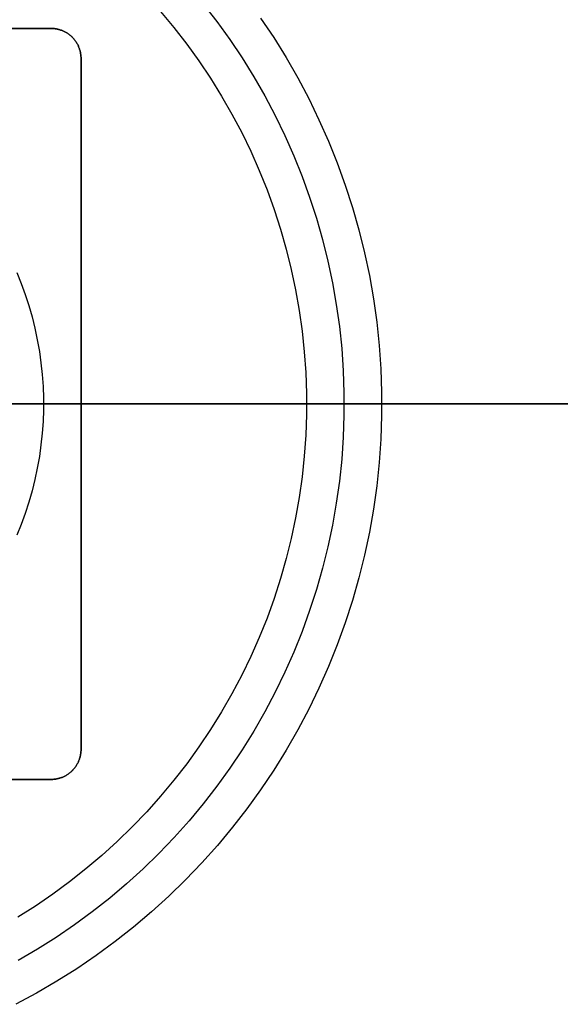
# Model space of a CAD drawing. Units: inches. Extents: x 0 to 1378, y 0 to 555.
# Drawn here: x 405 to 408, y 328 to 333 of the extents above; entities that cross this region are included whole.
import ezdxf

# ---------------------------------------------------------------- set-up
doc = ezdxf.new("R2010")
doc.units = ezdxf.units.IN
doc.header["$MEASUREMENT"] = 0
for name, color, linetype, true_color in [('bulb', 2, 'Continuous', 0xffff00), ('clad roof', 7, 'Continuous', 0x8f7c96), ('leg', 4, 'Continuous', 0x00ffff), ('light white metal', 7, 'Continuous', 0x000000), ('roof upholstery', 7, 'Continuous', 0xfd3541), ('table top', 7, 'Continuous', 0x14293b)]:
    doc.layers.add(name, color=color, linetype=linetype, true_color=true_color)

msp = doc.modelspace()

# ---------------------------------------------------------------- linework, layer by layer
at = {"layer": 'bulb'}
for points in [[(405.9285, 333.5136), (405.9984, 333.4296), (406.0654, 333.3432), (406.1294, 333.2545), (406.1902, 333.1637), (406.2479, 333.0708), (406.3023, 332.9759), (406.3533, 332.8793), (406.401, 332.7809), (406.4453, 332.6809), (406.486, 332.5795), (406.5232, 332.4767), (406.5568, 332.3726), (406.5868, 332.2675), (406.6131, 332.1614), (406.6357, 332.0544), (406.6546, 331.9467), (406.6697, 331.8384), (406.6811, 331.7297), (406.6886, 331.6206), (406.6924, 331.5114), (406.6924, 331.402), (406.6886, 331.2928), (406.6811, 331.1837), (406.6697, 331.075), (406.6546, 330.9667), (406.6357, 330.859), (406.6131, 330.752), (406.5868, 330.6459), (406.5568, 330.5408), (406.5232, 330.4367), (406.486, 330.3339), (406.4453, 330.2325), (406.401, 330.1325), (406.3533, 330.0341), (406.3023, 329.9374), (406.2479, 329.8426), (406.1902, 329.7497), (406.1294, 329.6589), (406.0654, 329.5702), (405.9984, 329.4838), (405.9285, 329.3998), (405.8557, 329.3182), (405.7801, 329.2393), (405.7018, 329.163), (405.6208, 329.0894), (405.5374, 329.0188), (405.4516, 328.951), (405.3635, 328.8863), (405.2732, 328.8247), (405.1808, 328.7662)], [(405.9285, 333.5136), (405.9984, 333.4296), (406.0654, 333.3432), (406.1294, 333.2545), (406.1902, 333.1637), (406.2479, 333.0708), (406.3023, 332.9759), (406.3533, 332.8793), (406.401, 332.7809), (406.4453, 332.6809), (406.486, 332.5795), (406.5232, 332.4767), (406.5568, 332.3726), (406.5868, 332.2675), (406.6131, 332.1614), (406.6357, 332.0544), (406.6546, 331.9467), (406.6697, 331.8384), (406.6811, 331.7297), (406.6886, 331.6206), (406.6924, 331.5114), (406.6924, 331.402), (406.6886, 331.2928), (406.6811, 331.1837), (406.6697, 331.075), (406.6546, 330.9667), (406.6357, 330.859), (406.6131, 330.752), (406.5868, 330.6459), (406.5568, 330.5408), (406.5232, 330.4367), (406.486, 330.3339), (406.4453, 330.2325), (406.401, 330.1325), (406.3533, 330.0341), (406.3023, 329.9374), (406.2479, 329.8426), (406.1902, 329.7497), (406.1294, 329.6589), (406.0654, 329.5702), (405.9984, 329.4838), (405.9285, 329.3998), (405.8557, 329.3182), (405.7801, 329.2393), (405.7018, 329.163), (405.6208, 329.0894), (405.5374, 329.0188), (405.4516, 328.951), (405.3635, 328.8863), (405.2732, 328.8247), (405.1808, 328.7662)], [(405.9285, 333.5136), (405.9984, 333.4296), (406.0654, 333.3432), (406.1294, 333.2545), (406.1902, 333.1637), (406.2479, 333.0708), (406.3023, 332.9759), (406.3533, 332.8793), (406.401, 332.7809), (406.4453, 332.6809), (406.486, 332.5795), (406.5232, 332.4767), (406.5568, 332.3726), (406.5868, 332.2675), (406.6131, 332.1614), (406.6357, 332.0544), (406.6546, 331.9467), (406.6697, 331.8384), (406.6811, 331.7297), (406.6886, 331.6206), (406.6924, 331.5114), (406.6924, 331.402), (406.6886, 331.2928), (406.6811, 331.1837), (406.6697, 331.075), (406.6546, 330.9667), (406.6357, 330.859), (406.6131, 330.752), (406.5868, 330.6459), (406.5568, 330.5408), (406.5232, 330.4367), (406.486, 330.3339), (406.4453, 330.2325), (406.401, 330.1325), (406.3533, 330.0341), (406.3023, 329.9374), (406.2479, 329.8426), (406.1902, 329.7497), (406.1294, 329.6589), (406.0654, 329.5702), (405.9984, 329.4838), (405.9285, 329.3998), (405.8557, 329.3182), (405.7801, 329.2393), (405.7018, 329.163), (405.6208, 329.0894), (405.5374, 329.0188), (405.4516, 328.951), (405.3635, 328.8863), (405.2732, 328.8247), (405.1808, 328.7662)], [(406.6929, 331.4567), (403.5433, 331.4567)], [(403.5433, 331.4567), (406.6929, 331.4567)]]:
    msp.add_lwpolyline(points, dxfattribs=at)
at = {"layer": 'bulb', "extrusion": (1, 0, 0)}
msp.add_lwpolyline([(331.4567, 74.7047), (331.4567, 74.5866)], dxfattribs=at)
at = {"layer": 'clad roof'}
msp.add_lwpolyline([(443.3071, 331.4567), (403.5433, 331.4567)], dxfattribs=at)
msp.add_lwpolyline([(443.3071, 331.4567), (403.5433, 331.4567)], dxfattribs=at)
at = {"layer": 'leg'}
for points in [[(401.7323, 333.4252), (405.3543, 333.4252)], [(405.3543, 333.4252), (401.7323, 333.4252)], [(401.7323, 333.4252), (405.3543, 333.4252)], [(405.5118, 333.2677), (405.5118, 333.2712), (405.5117, 333.2747), (405.5115, 333.2783), (405.5112, 333.2819), (405.5108, 333.2855), (405.5104, 333.2891), (405.5098, 333.2927), (405.5092, 333.2964), (405.5085, 333.3), (405.5076, 333.3037), (405.5067, 333.3074), (405.5057, 333.3111), (405.5046, 333.3147), (405.5034, 333.3184), (405.5021, 333.322), (405.5008, 333.3257), (405.4993, 333.3293), (405.4977, 333.3329), (405.496, 333.3365), (405.4942, 333.34), (405.4923, 333.3436), (405.4904, 333.3471), (405.4883, 333.3505), (405.4861, 333.3539), (405.4839, 333.3572), (405.4815, 333.3605), (405.4791, 333.3638), (405.4766, 333.367), (405.474, 333.3701), (405.4713, 333.3732), (405.4685, 333.3762), (405.4657, 333.3791), (405.4628, 333.3819), (405.4598, 333.3847), (405.4567, 333.3874), (405.4536, 333.39), (405.4504, 333.3925), (405.4472, 333.3949), (405.4439, 333.3973), (405.4405, 333.3995), (405.4371, 333.4017), (405.4337, 333.4038), (405.4302, 333.4057), (405.4267, 333.4076), (405.4231, 333.4094), (405.4195, 333.4111), (405.4159, 333.4127), (405.4123, 333.4141), (405.4087, 333.4155), (405.405, 333.4168), (405.4013, 333.418), (405.3977, 333.4191), (405.394, 333.4201), (405.3903, 333.421), (405.3866, 333.4218), (405.383, 333.4226), (405.3793, 333.4232), (405.3757, 333.4237), (405.3721, 333.4242), (405.3685, 333.4246), (405.3649, 333.4248), (405.3614, 333.425), (405.3578, 333.4252), (405.3543, 333.4252)], [(405.3543, 333.4252), (405.3578, 333.4252), (405.3614, 333.425), (405.3649, 333.4248), (405.3685, 333.4246), (405.3721, 333.4242), (405.3757, 333.4237), (405.3793, 333.4232), (405.383, 333.4226), (405.3866, 333.4218), (405.3903, 333.421), (405.394, 333.4201), (405.3977, 333.4191), (405.4013, 333.418), (405.405, 333.4168), (405.4087, 333.4155), (405.4123, 333.4141), (405.4159, 333.4127), (405.4195, 333.4111), (405.4231, 333.4094), (405.4267, 333.4076), (405.4302, 333.4057), (405.4337, 333.4038), (405.4371, 333.4017), (405.4405, 333.3995), (405.4439, 333.3973), (405.4472, 333.3949), (405.4504, 333.3925), (405.4536, 333.39), (405.4567, 333.3874), (405.4598, 333.3847), (405.4628, 333.3819), (405.4657, 333.3791), (405.4685, 333.3762), (405.4713, 333.3732), (405.474, 333.3701), (405.4766, 333.367), (405.4791, 333.3638), (405.4815, 333.3605), (405.4839, 333.3572), (405.4861, 333.3539), (405.4883, 333.3505), (405.4904, 333.3471), (405.4923, 333.3436), (405.4942, 333.34), (405.496, 333.3365), (405.4977, 333.3329), (405.4993, 333.3293), (405.5008, 333.3257), (405.5021, 333.322), (405.5034, 333.3184), (405.5046, 333.3147), (405.5057, 333.3111), (405.5067, 333.3074), (405.5076, 333.3037), (405.5085, 333.3), (405.5092, 333.2964), (405.5098, 333.2927), (405.5104, 333.2891), (405.5108, 333.2855), (405.5112, 333.2819), (405.5115, 333.2783), (405.5117, 333.2747), (405.5118, 333.2712), (405.5118, 333.2677)], [(405.3543, 333.4252), (405.3578, 333.4252), (405.3614, 333.425), (405.3649, 333.4248), (405.3685, 333.4246), (405.3721, 333.4242), (405.3757, 333.4237), (405.3793, 333.4232), (405.383, 333.4226), (405.3866, 333.4218), (405.3903, 333.421), (405.394, 333.4201), (405.3977, 333.4191), (405.4013, 333.418), (405.405, 333.4168), (405.4087, 333.4155), (405.4123, 333.4141), (405.4159, 333.4127), (405.4195, 333.4111), (405.4231, 333.4094), (405.4267, 333.4076), (405.4302, 333.4057), (405.4337, 333.4038), (405.4371, 333.4017), (405.4405, 333.3995), (405.4439, 333.3973), (405.4472, 333.3949), (405.4504, 333.3925), (405.4536, 333.39), (405.4567, 333.3874), (405.4598, 333.3847), (405.4628, 333.3819), (405.4657, 333.3791), (405.4685, 333.3762), (405.4713, 333.3732), (405.474, 333.3701), (405.4766, 333.367), (405.4791, 333.3638), (405.4815, 333.3605), (405.4839, 333.3572), (405.4861, 333.3539), (405.4883, 333.3505), (405.4904, 333.3471), (405.4923, 333.3436), (405.4942, 333.34), (405.496, 333.3365), (405.4977, 333.3329), (405.4993, 333.3293), (405.5008, 333.3257), (405.5021, 333.322), (405.5034, 333.3184), (405.5046, 333.3147), (405.5057, 333.3111), (405.5067, 333.3074), (405.5076, 333.3037), (405.5085, 333.3), (405.5092, 333.2964), (405.5098, 333.2927), (405.5104, 333.2891), (405.5108, 333.2855), (405.5112, 333.2819), (405.5115, 333.2783), (405.5117, 333.2747), (405.5118, 333.2712), (405.5118, 333.2677)], [(405.5118, 333.2677), (405.5118, 329.6457)], [(405.5118, 329.6457), (405.5118, 333.2677)], [(405.5118, 333.2677), (405.5118, 329.6457)], [(394.685, 331.4567), (412.4016, 331.4567)], [(394.685, 331.4567), (412.4016, 331.4567)], [(401.5748, 331.4567), (405.5118, 331.4567)], [(401.5748, 331.4567), (405.5118, 331.4567)], [(405.3543, 329.4882), (405.3578, 329.4882), (405.3614, 329.4883), (405.3649, 329.4885), (405.3685, 329.4888), (405.3721, 329.4892), (405.3757, 329.4896), (405.3793, 329.4902), (405.383, 329.4908), (405.3866, 329.4915), (405.3903, 329.4924), (405.394, 329.4933), (405.3977, 329.4943), (405.4013, 329.4954), (405.405, 329.4966), (405.4087, 329.4979), (405.4123, 329.4992), (405.4159, 329.5007), (405.4195, 329.5023), (405.4231, 329.504), (405.4267, 329.5058), (405.4302, 329.5077), (405.4337, 329.5096), (405.4371, 329.5117), (405.4405, 329.5139), (405.4439, 329.5161), (405.4472, 329.5185), (405.4504, 329.5209), (405.4536, 329.5234), (405.4567, 329.526), (405.4598, 329.5287), (405.4628, 329.5315), (405.4657, 329.5343), (405.4685, 329.5372), (405.4713, 329.5402), (405.474, 329.5433), (405.4766, 329.5464), (405.4791, 329.5496), (405.4815, 329.5528), (405.4839, 329.5561), (405.4861, 329.5595), (405.4883, 329.5629), (405.4904, 329.5663), (405.4923, 329.5698), (405.4942, 329.5733), (405.496, 329.5769), (405.4977, 329.5805), (405.4993, 329.5841), (405.5008, 329.5877), (405.5021, 329.5913), (405.5034, 329.595), (405.5046, 329.5987), (405.5057, 329.6023), (405.5067, 329.606), (405.5076, 329.6097), (405.5085, 329.6134), (405.5092, 329.617), (405.5098, 329.6207), (405.5104, 329.6243), (405.5108, 329.6279), (405.5112, 329.6315), (405.5115, 329.6351), (405.5117, 329.6387), (405.5118, 329.6422), (405.5118, 329.6457)], [(405.5118, 329.6457), (405.5118, 329.6422), (405.5117, 329.6387), (405.5115, 329.6351), (405.5112, 329.6315), (405.5108, 329.6279), (405.5104, 329.6243), (405.5098, 329.6207), (405.5092, 329.617), (405.5085, 329.6134), (405.5076, 329.6097), (405.5067, 329.606), (405.5057, 329.6023), (405.5046, 329.5987), (405.5034, 329.595), (405.5021, 329.5913), (405.5008, 329.5877), (405.4993, 329.5841), (405.4977, 329.5805), (405.496, 329.5769), (405.4942, 329.5733), (405.4923, 329.5698), (405.4904, 329.5663), (405.4883, 329.5629), (405.4861, 329.5595), (405.4839, 329.5561), (405.4815, 329.5528), (405.4791, 329.5496), (405.4766, 329.5464), (405.474, 329.5433), (405.4713, 329.5402), (405.4685, 329.5372), (405.4657, 329.5343), (405.4628, 329.5315), (405.4598, 329.5287), (405.4567, 329.526), (405.4536, 329.5234), (405.4504, 329.5209), (405.4472, 329.5185), (405.4439, 329.5161), (405.4405, 329.5139), (405.4371, 329.5117), (405.4337, 329.5096), (405.4302, 329.5077), (405.4267, 329.5058), (405.4231, 329.504), (405.4195, 329.5023), (405.4159, 329.5007), (405.4123, 329.4992), (405.4087, 329.4979), (405.405, 329.4966), (405.4013, 329.4954), (405.3977, 329.4943), (405.394, 329.4933), (405.3903, 329.4924), (405.3866, 329.4915), (405.383, 329.4908), (405.3793, 329.4902), (405.3757, 329.4896), (405.3721, 329.4892), (405.3685, 329.4888), (405.3649, 329.4885), (405.3614, 329.4883), (405.3578, 329.4882), (405.3543, 329.4882)], [(405.5118, 329.6457), (405.5118, 329.6422), (405.5117, 329.6387), (405.5115, 329.6351), (405.5112, 329.6315), (405.5108, 329.6279), (405.5104, 329.6243), (405.5098, 329.6207), (405.5092, 329.617), (405.5085, 329.6134), (405.5076, 329.6097), (405.5067, 329.606), (405.5057, 329.6023), (405.5046, 329.5987), (405.5034, 329.595), (405.5021, 329.5913), (405.5008, 329.5877), (405.4993, 329.5841), (405.4977, 329.5805), (405.496, 329.5769), (405.4942, 329.5733), (405.4923, 329.5698), (405.4904, 329.5663), (405.4883, 329.5629), (405.4861, 329.5595), (405.4839, 329.5561), (405.4815, 329.5528), (405.4791, 329.5496), (405.4766, 329.5464), (405.474, 329.5433), (405.4713, 329.5402), (405.4685, 329.5372), (405.4657, 329.5343), (405.4628, 329.5315), (405.4598, 329.5287), (405.4567, 329.526), (405.4536, 329.5234), (405.4504, 329.5209), (405.4472, 329.5185), (405.4439, 329.5161), (405.4405, 329.5139), (405.4371, 329.5117), (405.4337, 329.5096), (405.4302, 329.5077), (405.4267, 329.5058), (405.4231, 329.504), (405.4195, 329.5023), (405.4159, 329.5007), (405.4123, 329.4992), (405.4087, 329.4979), (405.405, 329.4966), (405.4013, 329.4954), (405.3977, 329.4943), (405.394, 329.4933), (405.3903, 329.4924), (405.3866, 329.4915), (405.383, 329.4908), (405.3793, 329.4902), (405.3757, 329.4896), (405.3721, 329.4892), (405.3685, 329.4888), (405.3649, 329.4885), (405.3614, 329.4883), (405.3578, 329.4882), (405.3543, 329.4882)], [(405.3543, 329.4882), (401.7323, 329.4882)], [(401.7323, 329.4882), (405.3543, 329.4882)], [(405.3543, 329.4882), (401.7323, 329.4882)]]:
    msp.add_lwpolyline(points, dxfattribs=at)
at = {"layer": 'leg', "extrusion": (1, 0, 0)}
for points in [[(333.4252, 27.874), (333.4252, 27.7559)], [(333.2677, 27.7559), (333.2677, 27.874)], [(331.4567, 27.7559), (331.4567, 27.874)], [(329.6457, 27.874), (329.6457, 27.7559)], [(329.4882, 27.874), (329.4882, 27.7559)]]:
    msp.add_lwpolyline(points, dxfattribs=at)
at = {"layer": 'light white metal'}
for points in [[(406.1519, 333.5529), (406.2231, 333.4611), (406.291, 333.3669), (406.3557, 333.2704), (406.4169, 333.1717), (406.4747, 333.0709), (406.529, 332.9682), (406.5796, 332.8637), (406.6266, 332.7574), (406.6699, 332.6496), (406.7094, 332.5404), (406.7451, 332.4299), (406.777, 332.3181), (406.8049, 332.2054), (406.829, 332.0917), (406.849, 331.9773), (406.8651, 331.8623), (406.8772, 331.7468), (406.8852, 331.6309), (406.8893, 331.5148), (406.8893, 331.3986), (406.8852, 331.2825), (406.8772, 331.1666), (406.8651, 331.0511), (406.849, 330.9361), (406.829, 330.8216), (406.8049, 330.708), (406.777, 330.5952), (406.7451, 330.4835), (406.7094, 330.373), (406.6699, 330.2638), (406.6266, 330.156), (406.5796, 330.0497), (406.529, 329.9452), (406.4747, 329.8425), (406.4169, 329.7417), (406.3557, 329.643), (406.291, 329.5465), (406.2231, 329.4523), (406.1519, 329.3605), (406.0776, 329.2712), (406.0002, 329.1846), (405.9199, 329.1007), (405.8367, 329.0196), (405.7507, 328.9415), (405.6621, 328.8664), (405.5709, 328.7944), (405.4773, 328.7257), (405.3813, 328.6602), (405.2832, 328.5981), (405.1829, 328.5394)], [(405.9285, 333.5136), (405.9984, 333.4296), (406.0654, 333.3432), (406.1294, 333.2545), (406.1902, 333.1637), (406.2479, 333.0708), (406.3023, 332.9759), (406.3533, 332.8793), (406.401, 332.7809), (406.4453, 332.6809), (406.486, 332.5795), (406.5232, 332.4767), (406.5568, 332.3726), (406.5868, 332.2675), (406.6131, 332.1614), (406.6357, 332.0544), (406.6546, 331.9467), (406.6697, 331.8384), (406.6811, 331.7297), (406.6886, 331.6206), (406.6924, 331.5114), (406.6924, 331.402), (406.6886, 331.2928), (406.6811, 331.1837), (406.6697, 331.075), (406.6546, 330.9667), (406.6357, 330.859), (406.6131, 330.752), (406.5868, 330.6459), (406.5568, 330.5408), (406.5232, 330.4367), (406.486, 330.3339), (406.4453, 330.2325), (406.401, 330.1325), (406.3533, 330.0341), (406.3023, 329.9374), (406.2479, 329.8426), (406.1902, 329.7497), (406.1294, 329.6589), (406.0654, 329.5702), (405.9984, 329.4838), (405.9285, 329.3998), (405.8557, 329.3182), (405.7801, 329.2393), (405.7018, 329.163), (405.6208, 329.0894), (405.5374, 329.0188), (405.4516, 328.951), (405.3635, 328.8863), (405.2732, 328.8247), (405.1808, 328.7662)], [(405.9285, 333.5136), (405.9984, 333.4296), (406.0654, 333.3432), (406.1294, 333.2545), (406.1902, 333.1637), (406.2479, 333.0708), (406.3023, 332.9759), (406.3533, 332.8793), (406.401, 332.7809), (406.4453, 332.6809), (406.486, 332.5795), (406.5232, 332.4767), (406.5568, 332.3726), (406.5868, 332.2675), (406.6131, 332.1614), (406.6357, 332.0544), (406.6546, 331.9467), (406.6697, 331.8384), (406.6811, 331.7297), (406.6886, 331.6206), (406.6924, 331.5114), (406.6924, 331.402), (406.6886, 331.2928), (406.6811, 331.1837), (406.6697, 331.075), (406.6546, 330.9667), (406.6357, 330.859), (406.6131, 330.752), (406.5868, 330.6459), (406.5568, 330.5408), (406.5232, 330.4367), (406.486, 330.3339), (406.4453, 330.2325), (406.401, 330.1325), (406.3533, 330.0341), (406.3023, 329.9374), (406.2479, 329.8426), (406.1902, 329.7497), (406.1294, 329.6589), (406.0654, 329.5702), (405.9984, 329.4838), (405.9285, 329.3998), (405.8557, 329.3182), (405.7801, 329.2393), (405.7018, 329.163), (405.6208, 329.0894), (405.5374, 329.0188), (405.4516, 328.951), (405.3635, 328.8863), (405.2732, 328.8247), (405.1808, 328.7662)], [(405.9285, 333.5136), (405.9984, 333.4296), (406.0654, 333.3432), (406.1294, 333.2545), (406.1902, 333.1637), (406.2479, 333.0708), (406.3023, 332.9759), (406.3533, 332.8793), (406.401, 332.7809), (406.4453, 332.6809), (406.486, 332.5795), (406.5232, 332.4767), (406.5568, 332.3726), (406.5868, 332.2675), (406.6131, 332.1614), (406.6357, 332.0544), (406.6546, 331.9467), (406.6697, 331.8384), (406.6811, 331.7297), (406.6886, 331.6206), (406.6924, 331.5114), (406.6924, 331.402), (406.6886, 331.2928), (406.6811, 331.1837), (406.6697, 331.075), (406.6546, 330.9667), (406.6357, 330.859), (406.6131, 330.752), (406.5868, 330.6459), (406.5568, 330.5408), (406.5232, 330.4367), (406.486, 330.3339), (406.4453, 330.2325), (406.401, 330.1325), (406.3533, 330.0341), (406.3023, 329.9374), (406.2479, 329.8426), (406.1902, 329.7497), (406.1294, 329.6589), (406.0654, 329.5702), (405.9984, 329.4838), (405.9285, 329.3998), (405.8557, 329.3182), (405.7801, 329.2393), (405.7018, 329.163), (405.6208, 329.0894), (405.5374, 329.0188), (405.4516, 328.951), (405.3635, 328.8863), (405.2732, 328.8247), (405.1808, 328.7662)], [(406.4527, 333.4792), (406.5211, 333.3771), (406.586, 333.2725), (406.6471, 333.1659), (406.7046, 333.0571), (406.7582, 332.9464), (406.808, 332.8339), (406.8538, 332.7198), (406.8957, 332.6041), (406.9335, 332.4871), (406.9672, 332.3688), (406.9968, 332.2494), (407.0222, 332.1291), (407.0435, 332.008), (407.0605, 331.8861), (407.0733, 331.7638), (407.0818, 331.6411), (407.0861, 331.5182), (407.0861, 331.3952), (407.0818, 331.2723), (407.0733, 331.1496), (407.0605, 331.0272), (407.0435, 330.9054), (407.0222, 330.7843), (406.9968, 330.664), (406.9672, 330.5446), (406.9335, 330.4263), (406.8957, 330.3092), (406.8538, 330.1936), (406.808, 330.0795), (406.7582, 329.967), (406.7046, 329.8563), (406.6471, 329.7475), (406.586, 329.6408), (406.5211, 329.5363), (406.4527, 329.4341), (406.3807, 329.3344), (406.3053, 329.2372), (406.2266, 329.1427), (406.1447, 329.0509), (406.0597, 328.9621), (405.9716, 328.8763), (405.8805, 328.7935), (405.7867, 328.714), (405.6902, 328.6378), (405.591, 328.565), (405.4894, 328.4957), (405.3855, 328.4299), (405.2793, 328.3678), (405.1711, 328.3094)], [(406.4527, 333.4792), (406.5211, 333.3771), (406.586, 333.2725), (406.6471, 333.1659), (406.7046, 333.0571), (406.7582, 332.9464), (406.808, 332.8339), (406.8538, 332.7198), (406.8957, 332.6041), (406.9335, 332.4871), (406.9672, 332.3688), (406.9968, 332.2494), (407.0222, 332.1291), (407.0435, 332.008), (407.0605, 331.8861), (407.0733, 331.7638), (407.0818, 331.6411), (407.0861, 331.5182), (407.0861, 331.3952), (407.0818, 331.2723), (407.0733, 331.1496), (407.0605, 331.0272), (407.0435, 330.9054), (407.0222, 330.7843), (406.9968, 330.664), (406.9672, 330.5446), (406.9335, 330.4263), (406.8957, 330.3092), (406.8538, 330.1936), (406.808, 330.0795), (406.7582, 329.967), (406.7046, 329.8563), (406.6471, 329.7475), (406.586, 329.6408), (406.5211, 329.5363), (406.4527, 329.4341), (406.3807, 329.3344), (406.3053, 329.2372), (406.2266, 329.1427), (406.1447, 329.0509), (406.0597, 328.9621), (405.9716, 328.8763), (405.8805, 328.7935), (405.7867, 328.714), (405.6902, 328.6378), (405.591, 328.565), (405.4894, 328.4957), (405.3855, 328.4299), (405.2793, 328.3678), (405.1711, 328.3094)], [(406.4527, 333.4792), (406.5211, 333.3771), (406.586, 333.2725), (406.6471, 333.1659), (406.7046, 333.0571), (406.7582, 332.9464), (406.808, 332.8339), (406.8538, 332.7198), (406.8957, 332.6041), (406.9335, 332.4871), (406.9672, 332.3688), (406.9968, 332.2494), (407.0222, 332.1291), (407.0435, 332.008), (407.0605, 331.8861), (407.0733, 331.7638), (407.0818, 331.6411), (407.0861, 331.5182), (407.0861, 331.3952), (407.0818, 331.2723), (407.0733, 331.1496), (407.0605, 331.0272), (407.0435, 330.9054), (407.0222, 330.7843), (406.9968, 330.664), (406.9672, 330.5446), (406.9335, 330.4263), (406.8957, 330.3092), (406.8538, 330.1936), (406.808, 330.0795), (406.7582, 329.967), (406.7046, 329.8563), (406.6471, 329.7475), (406.586, 329.6408), (406.5211, 329.5363), (406.4527, 329.4341), (406.3807, 329.3344), (406.3053, 329.2372), (406.2266, 329.1427), (406.1447, 329.0509), (406.0597, 328.9621), (405.9716, 328.8763), (405.8805, 328.7935), (405.7867, 328.714), (405.6902, 328.6378), (405.591, 328.565), (405.4894, 328.4957), (405.3855, 328.4299), (405.2793, 328.3678), (405.1711, 328.3094)], [(405.1757, 332.1453), (405.1986, 332.0882), (405.2195, 332.0304), (405.2384, 331.9719), (405.2553, 331.9128), (405.2701, 331.8531), (405.2828, 331.7929), (405.2934, 331.7323), (405.3019, 331.6714), (405.3083, 331.6103), (405.3126, 331.5489), (405.3147, 331.4874), (405.3147, 331.4259), (405.3126, 331.3645), (405.3083, 331.3031), (405.3019, 331.242), (405.2934, 331.1811), (405.2828, 331.1205), (405.2701, 331.0603), (405.2553, 331.0006), (405.2384, 330.9415), (405.2195, 330.883), (405.1986, 330.8251), (405.1757, 330.7681)], [(406.6929, 331.4567), (403.5433, 331.4567)], [(403.5433, 331.4567), (407.0866, 331.4567)], [(407.0866, 331.4567), (406.6929, 331.4567)]]:
    msp.add_lwpolyline(points, dxfattribs=at)
at = {"layer": 'light white metal', "extrusion": (1, 0, 0)}
for points in [[(331.4567, 74.5472), (331.4567, 74.7047)], [(331.4567, 74.7835), (331.4567, 74.5472)]]:
    msp.add_lwpolyline(points, dxfattribs=at)
at = {"layer": 'roof upholstery'}
for points in [[(416.2999, 331.4567), (390.7867, 331.4567)], [(390.7867, 331.4567), (416.2999, 331.4567)]]:
    msp.add_lwpolyline(points, dxfattribs=at)
at = {"layer": 'table top'}
msp.add_lwpolyline([(390.5512, 331.4567), (416.5354, 331.4567)], dxfattribs=at)
msp.add_lwpolyline([(390.5512, 331.4567), (416.5354, 331.4567)], dxfattribs=at)

doc.saveas('drawing.dxf')
